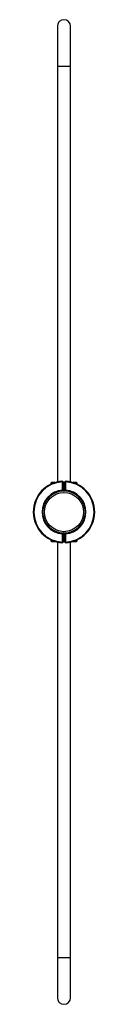
# Model space of a CAD drawing. Units: millimetres. Extents: x 60 to 217, y -1130 to 1380.
import ezdxf

# ---------------------------------------------------------------- set-up
doc = ezdxf.new("R2010")
doc.units = ezdxf.units.MM

msp = doc.modelspace()

# ---------------------------------------------------------------- linework, layer by layer
at = {"color": 7, "linetype": 'Continuous', "lineweight": 25}
for p, q in [((121.3, 1362.9), (121.3, 1260.9)), ((154.8, 1260.9), (154.8, 1362.9)), ((121.3, 1260.9), (121.3, 201.3)), ((154.8, 201.3), (154.8, 1260.9)), ((134, 180.5), (134, 201.5)), ((135.5, 201.5), (134, 201.5)), ((135.5, 201.5), (135.5, 180.5)), ((142, 201.5), (140.5, 201.5)), ((140.5, 180.5), (140.5, 201.5)), ((142, 201.5), (142, 180.5)), ((105, 195.9), (105, 198.6)), ((114.8, 199.6), (106, 199.6)), ((135.5, 180.5), (134, 180.5)), ((135.3, 179.6), (138, 179.6)), ((138, 179.6), (140.8, 179.6)), ((142, 180.5), (140.5, 180.5)), ((170, 199.6), (161.2, 199.6)), ((171, 198.6), (171, 195.9)), ((105, 50.6), (105, 53.4)), ((134, 47.7), (134, 68.8)), ((134, 68.8), (135.5, 68.8)), ((138, 69.6), (135.3, 69.6)), ((135.5, 68.8), (135.5, 47.7)), ((140.5, 62.6), (135.5, 62.6)), ((135.5, 52.6), (140.5, 52.6)), ((140.8, 69.6), (138, 69.6)), ((140.5, 68.8), (142, 68.8)), ((140.5, 47.7), (140.5, 68.8)), ((142, 68.8), (142, 47.7)), ((171, 53.4), (171, 50.6)), ((106, 49.6), (114.8, 49.6)), ((121.3, 47.9), (121.3, -1011.6)), ((134, 47.7), (135.5, 47.7)), ((140.5, 47.7), (142, 47.7)), ((154.8, -1011.6), (154.8, 47.9)), ((161.2, 49.6), (170, 49.6)), ((121.3, -1011.6), (121.3, -1113.6)), ((154.8, -1113.6), (154.8, -1011.6))]:
    msp.add_line(p, q, dxfattribs=at)
at = {"color": 8, "linetype": 'Continuous', "lineweight": 25}
for p, q in [((121.3, 1260.9), (138, 1260.9)), ((138, 1260.9), (154.8, 1260.9)), ((106, 199.6), (106, 196.3)), ((170, 196.3), (170, 199.6)), ((106, 53), (106, 49.6)), ((170, 49.6), (170, 53)), ((138, -1011.6), (121.3, -1011.6)), ((154.8, -1011.6), (138, -1011.6))]:
    msp.add_line(p, q, dxfattribs=at)
at = {"color": 7, "linetype": 'Continuous', "lineweight": 25, "flags": 128}
for points in [[(133.9, 203), (133.9, 203), (133.9, 202.9), (134, 202.8), (134, 202.6), (134, 202.4), (134, 202.1), (134, 201.8), (134, 201.5)], [(142, 201.5), (142, 201.8), (142, 202.1), (142.1, 202.4), (142.1, 202.6), (142.1, 202.8), (142.1, 202.9), (142.1, 203), (142.1, 203)], [(134, 180.5), (134, 180.2), (134.1, 179.9), (134.1, 179.7), (134.1, 179.4), (134.1, 179.3), (134.1, 179.1), (134.1, 179), (134.1, 179)], [(141.9, 179), (141.9, 179), (141.9, 179.1), (141.9, 179.3), (141.9, 179.4), (142, 179.7), (142, 179.9), (142, 180.2), (142, 180.5)], [(134, 68.8), (134, 69.1), (134.1, 69.4), (134.1, 69.6), (134.1, 69.8), (134.1, 70), (134.1, 70.2), (134.1, 70.3), (134.1, 70.3)], [(141.9, 70.3), (141.9, 70.3), (141.9, 70.2), (141.9, 70), (141.9, 69.8), (142, 69.6), (142, 69.4), (142, 69.1), (142, 68.8)], [(133.9, 46.2), (133.9, 46.3), (133.9, 46.4), (134, 46.5), (134, 46.7), (134, 46.9), (134, 47.2), (134, 47.5), (134, 47.7)], [(142, 47.7), (142, 47.5), (142, 47.2), (142.1, 46.9), (142.1, 46.7), (142.1, 46.5), (142.1, 46.4), (142.1, 46.3), (142.1, 46.2)]]:
    msp.add_lwpolyline(points, dxfattribs=at)
at = {"color": 7, "linetype": 'Continuous', "lineweight": 25}
for radius in [54, 50.1]:
    msp.add_circle((138, 124.6), radius, dxfattribs=at)
for centre, radius, start, end in [((138, 1362.9), 16.8, 90, 180), ((138, 1362.9), 16.8, 0, 90), ((138, 124.6), 78.5, 92.9777, 267.0223), ((138, 124.6), 77, 92.9777, 267.0223), ((134, 201.5), 1.5, 0, 92.9777), ((142, 201.5), 1.5, 87.0223, 180), ((138, 124.6), 77, 272.9777, 87.0223), ((138, 124.6), 78.5, 272.9777, 87.0223), ((138, 124.6), 56, 94.096, 265.904), ((138, 124.6), 54.5, 94.096, 265.904), ((106, 198.6), 1, 90, 180), ((134, 180.5), 1.5, 274.096, 0), ((142, 180.5), 1.5, 180, 265.904), ((138, 124.6), 54.5, 274.096, 85.904), ((138, 124.6), 56, 274.096, 85.904), ((170, 198.6), 1, 360, 90), ((106, 50.6), 1, 180, 270), ((134, 68.8), 1.5, 0, 85.904), ((142, 68.8), 1.5, 94.096, 180), ((170, 50.6), 1, 270, 0), ((134, 47.7), 1.5, 267.0223, 0), ((142, 47.7), 1.5, 180, 272.9777), ((138, -1113.6), 16.8, 180, 270), ((138, -1113.6), 16.8, 270, 0)]:
    msp.add_arc(centre, radius, start, end, dxfattribs=at)
for points, knots in [([(154.8, 201.3), (154.8, 201.3), (155.3, 201.2), (155.7, 201.1), (155.8, 201.1), (155.9, 201.1)], [0, 0, 0, 0, 0.0597525, 0.5298973, 1, 1, 1, 1]), ([(125.4, 177.6), (125, 177.6), (124, 177.3), (122.6, 176.9), (121.4, 176.5), (120.6, 176.3), (120.5, 176.2), (120.4, 176.2)], [0, 0, 0, 0, 0.111023, 0.334896, 0.558725, 0.77938, 1, 1, 1, 1]), ([(150.7, 71.6), (151, 71.7), (152.1, 72), (153.4, 72.4), (154.7, 72.7), (155.5, 73), (155.6, 73), (155.6, 73.1)], [0, 0, 0, 0, 0.1110233, 0.3348956, 0.5587239, 0.7793806, 1, 1, 1, 1]), ([(121.3, 47.9), (121.2, 48), (120.8, 48.1), (120.3, 48.2), (120.2, 48.2), (120.2, 48.2)], [0, 0, 0, 0, 0.059752, 0.529897, 1, 1, 1, 1])]:
    msp.add_open_spline(points, degree=3, knots=knots, dxfattribs=at)

doc.saveas('drawing.dxf')
